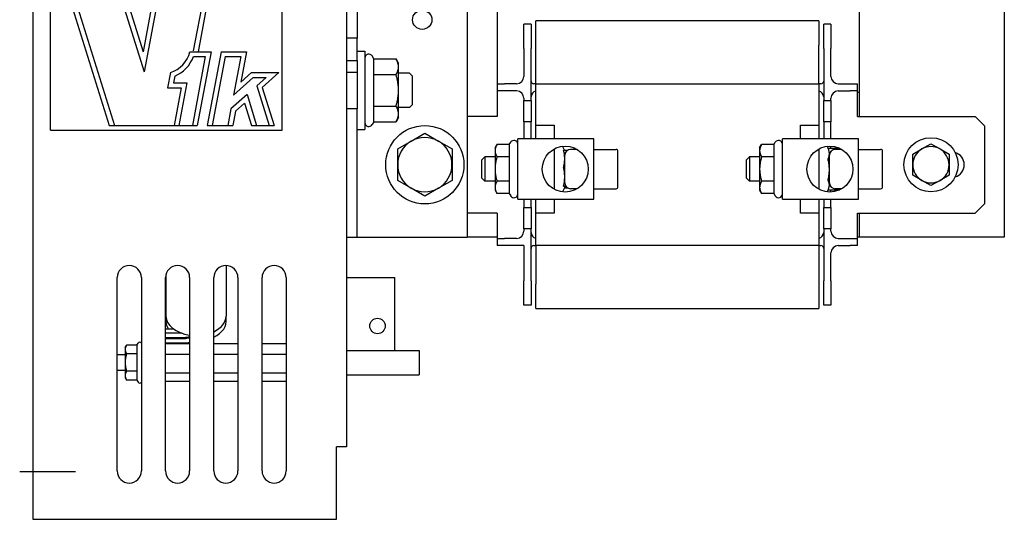
# Model space of a CAD drawing. Units: inches. Extents: x -109.1 to -67.4, y 39.5 to 71.7.
# Drawn here: x -109.1 to -98.9, y 41.2 to 46.3 of the extents above; entities that cross this region are included whole.
import ezdxf

# ---------------------------------------------------------------- set-up
doc = ezdxf.new("R2010")
doc.units = ezdxf.units.IN
doc.header["$MEASUREMENT"] = 0
doc.layers.add('DECAL', color=253, linetype='Continuous')

# ---------------------------------------------------------------- blocks, each defined once
blk = doc.blocks.new('decal')
at = {"layer": 'DECAL'}
for p, q in [((7.992, 3.472), (7.992, 5.472)), ((10.392, 5.472), (7.992, 5.472)), ((10.392, 3.472), (10.392, 5.472)), ((8.029, 5.352), (8.601, 3.522)), ((8.616, 5.352), (8.029, 5.352)), ((8.082, 5.352), (8.654, 3.522)), ((8.564, 5.352), (8.962, 4.077)), ((8.616, 5.352), (8.95, 4.284)), ((9.151, 5.352), (8.95, 4.284)), ((9.202, 5.352), (8.962, 4.077)), ((9.721, 5.352), (9.151, 5.352)), ((9.67, 5.352), (9.471, 4.293)), ((9.721, 5.352), (9.52, 4.284)), ((9.435, 4.284), (9.655, 4.284)), ((9.655, 4.284), (9.511, 3.522)), ((9.759, 4.284), (9.616, 3.522)), ((9.759, 4.284), (10.023, 4.284)), ((10.023, 4.284), (9.964, 3.97)), ((9.594, 4.234), (9.461, 3.522)), ((9.472, 4.234), (9.594, 4.234)), ((9.801, 4.234), (9.667, 3.522)), ((9.801, 4.234), (9.963, 4.234)), ((9.963, 4.234), (9.888, 3.835)), ((9.234, 4.068), (9.205, 3.912)), ((9.278, 4.031), (9.265, 3.962)), ((10.092, 4.018), (9.888, 3.835)), ((10.073, 4.068), (9.964, 3.97)), ((10.073, 4.068), (10.355, 4.068)), ((10.092, 4.018), (10.224, 4.018)), ((10.224, 4.018), (10.127, 3.931)), ((10.355, 4.068), (10.185, 3.915)), ((9.205, 3.912), (9.345, 3.912)), ((9.265, 3.962), (9.405, 3.962)), ((9.345, 3.912), (9.271, 3.522)), ((9.405, 3.962), (9.322, 3.522)), ((10.127, 3.931), (10.255, 3.522)), ((10.185, 3.915), (10.307, 3.522)), ((10.027, 3.841), (9.861, 3.694)), ((10.027, 3.841), (10.126, 3.522)), ((9.861, 3.694), (9.829, 3.522)), ((10.002, 3.752), (9.907, 3.668)), ((10.002, 3.752), (10.074, 3.522)), ((9.907, 3.668), (9.88, 3.522)), ((7.992, 3.472), (10.392, 3.472)), ((8.601, 3.522), (9.511, 3.522)), ((9.616, 3.522), (9.88, 3.522)), ((10.074, 3.522), (10.307, 3.522))]:
    blk.add_line(p, q, dxfattribs=at)
for radius, start, end in [(0.304, 288.0508, 346.0956), (0.354, 292.9676, 339.6595)]:
    blk.add_arc((9.14, 4.357), radius, start, end, dxfattribs=at)

msp = doc.modelspace()

# ---------------------------------------------------------------- linework, layer by layer
at = {"color": 7}
for p, q in [((-108.966, 53.158, -5.5), (-108.966, 41.158, -5.5)), ((-104.466, 51.576, -5.5), (-104.466, 44.076, -5.5)), ((-98.906, 51.576, -5.5), (-98.906, 44.076, -5.5)), ((-100.406, 45.326, -5.5), (-100.406, 47.326, -5.5)), ((-104.156, 46.989, -5.5), (-104.156, 45.664, -5.5)), ((-105.716, 46.598, -5.5), (-105.716, 41.908, -5.5)), ((-105.606, 46.636, -5.5), (-105.606, 46.136, -5.5)), ((-103.756, 46.064, -5.5), (-103.756, 46.314, -5.5)), ((-100.826, 46.314, -5.5), (-103.756, 46.314, -5.5)), ((-100.826, 46.314, -5.5), (-100.826, 46.064, -5.5)), ((-103.881, 46.029, -5.5), (-103.881, 46.279, -5.5)), ((-103.806, 46.279, -5.5), (-103.881, 46.279, -5.5)), ((-103.806, 46.279, -5.5), (-103.806, 46.029, -5.5)), ((-100.701, 46.279, -5.5), (-100.776, 46.279, -5.5)), ((-100.776, 46.029, -5.5), (-100.776, 46.279, -5.5)), ((-100.701, 46.279, -5.5), (-100.701, 46.029, -5.5)), ((-105.606, 46.136, -5.5), (-105.716, 46.136, -5.5)), ((-105.606, 45.906, -5.5), (-105.606, 46.136, -5.5)), ((-105.606, 46.002, -5.5), (-105.526, 46.002, -5.5)), ((-105.526, 46.002, -5.5), (-105.526, 45.189, -5.5)), ((-103.881, 46.029, -5.5), (-103.881, 45.739, -5.5)), ((-103.806, 45.489, -5.5), (-103.806, 46.029, -5.5)), ((-103.756, 45.664, -5.5), (-103.756, 46.064, -5.5)), ((-100.826, 45.664, -5.5), (-100.826, 46.064, -5.5)), ((-100.776, 46.029, -5.5), (-100.776, 45.489, -5.5)), ((-100.701, 45.739, -5.5), (-100.701, 46.029, -5.5)), ((-105.716, 45.906, -5.5), (-105.606, 45.906, -5.5)), ((-105.606, 45.906, -5.5), (-105.606, 45.406, -5.5)), ((-105.433, 45.92, -5.5), (-105.451, 45.951, -5.5)), ((-105.433, 45.92, -5.5), (-105.204, 45.92, -5.5)), ((-105.433, 45.758, -5.5), (-105.433, 45.92, -5.5)), ((-105.179, 45.877, -5.5), (-105.204, 45.92, -5.5)), ((-105.716, 45.783, -5.5), (-105.606, 45.783, -5.5)), ((-105.179, 45.839, -5.5), (-105.179, 45.877, -5.5)), ((-105.179, 45.596, -5.5), (-105.179, 45.839, -5.5)), ((-105.433, 45.758, -5.5), (-105.204, 45.758, -5.5)), ((-105.433, 45.433, -5.5), (-105.433, 45.758, -5.5)), ((-105.065, 45.774, -5.5), (-105.179, 45.774, -5.5)), ((-105.036, 45.745, -5.5), (-105.065, 45.774, -5.5)), ((-105.036, 45.745, -5.5), (-105.036, 45.446, -5.5)), ((-105.179, 45.352, -5.5), (-105.179, 45.596, -5.5)), ((-104.156, 45.664, -5.5), (-104.156, 45.589, -5.5)), ((-104.156, 45.664, -5.5), (-104.081, 45.664, -5.5)), ((-104.156, 45.589, -5.5), (-104.156, 45.514, -5.5)), ((-104.081, 45.589, -5.5), (-104.156, 45.589, -5.5)), ((-103.956, 45.664, -5.5), (-104.081, 45.664, -5.5)), ((-103.956, 45.589, -5.5), (-104.081, 45.589, -5.5)), ((-103.756, 45.664, -5.5), (-103.778, 45.664, -5.5)), ((-103.756, 45.664, -5.5), (-100.826, 45.664, -5.5)), ((-103.756, 45.236, -5.5), (-103.756, 45.664, -5.5)), ((-100.826, 45.664, -5.5), (-100.826, 45.236, -5.5)), ((-100.804, 45.664, -5.5), (-100.826, 45.664, -5.5)), ((-100.626, 45.664, -5.5), (-100.501, 45.664, -5.5)), ((-100.626, 45.589, -5.5), (-100.501, 45.589, -5.5)), ((-100.501, 45.664, -5.5), (-100.426, 45.664, -5.5)), ((-100.426, 45.589, -5.5), (-100.501, 45.589, -5.5)), ((-100.426, 45.589, -5.5), (-100.426, 45.664, -5.5)), ((-100.426, 45.514, -5.5), (-100.426, 45.589, -5.5)), ((-100.426, 45.576, -5.5), (-100.406, 45.576, -5.5)), ((-104.156, 45.514, -5.5), (-104.156, 45.326, -5.5)), ((-103.881, 45.514, -5.5), (-103.881, 45.489, -5.5)), ((-103.881, 45.269, -5.5), (-103.881, 45.489, -5.5)), ((-103.881, 45.489, -5.5), (-103.806, 45.489, -5.5)), ((-103.806, 45.489, -5.5), (-103.806, 45.269, -5.5)), ((-100.776, 45.269, -5.5), (-100.776, 45.489, -5.5)), ((-100.776, 45.489, -5.5), (-100.701, 45.489, -5.5)), ((-100.701, 45.489, -5.5), (-100.701, 45.514, -5.5)), ((-100.701, 45.489, -5.5), (-100.701, 45.269, -5.5)), ((-100.426, 45.326, -5.5), (-100.426, 45.514, -5.5)), ((-105.716, 45.408, -5.5), (-105.606, 45.408, -5.5)), ((-105.606, 45.406, -5.5), (-105.716, 45.406, -5.5)), ((-105.606, 44.076, -5.5), (-105.606, 45.406, -5.5)), ((-105.433, 45.433, -5.5), (-105.204, 45.433, -5.5)), ((-105.433, 45.271, -5.5), (-105.433, 45.433, -5.5)), ((-105.065, 45.417, -5.5), (-105.195, 45.417, -5.5)), ((-105.036, 45.446, -5.5), (-105.065, 45.417, -5.5)), ((-105.433, 45.271, -5.5), (-105.451, 45.241, -5.5)), ((-105.433, 45.271, -5.5), (-105.204, 45.271, -5.5)), ((-105.179, 45.315, -5.5), (-105.204, 45.271, -5.5)), ((-105.179, 45.315, -5.5), (-105.179, 45.352, -5.5)), ((-104.156, 45.326, -5.5), (-104.466, 45.326, -5.5)), ((-103.806, 45.269, -5.5), (-103.881, 45.269, -5.5)), ((-103.881, 45.269, -5.5), (-103.881, 45.094, -5.5)), ((-103.806, 45.094, -5.5), (-103.806, 45.269, -5.5)), ((-100.701, 45.269, -5.5), (-100.776, 45.269, -5.5)), ((-100.776, 45.269, -5.5), (-100.776, 45.094, -5.5)), ((-100.701, 45.094, -5.5), (-100.701, 45.269, -5.5)), ((-100.426, 45.326, -5.5), (-99.206, 45.326, -5.5)), ((-99.206, 45.326, -5.5), (-99.106, 45.226, -5.5)), ((-105.606, 45.189, -5.5), (-105.526, 45.189, -5.5)), ((-103.756, 45.236, -5.5), (-103.566, 45.236, -5.5)), ((-103.756, 45.094, -5.5), (-103.756, 45.236, -5.5)), ((-103.566, 45.236, -5.5), (-103.566, 45.094, -5.5)), ((-101.016, 45.094, -5.5), (-101.016, 45.236, -5.5)), ((-101.016, 45.236, -5.5), (-100.826, 45.236, -5.5)), ((-100.826, 45.236, -5.5), (-100.826, 45.094, -5.5)), ((-99.106, 44.426, -5.5), (-99.106, 45.226, -5.5)), ((-105.187, 44.989, -5.5), (-105.046, 45.07, -5.5)), ((-105.046, 45.07, -5.5), (-104.906, 45.151, -5.5)), ((-104.906, 45.151, -5.5), (-104.765, 45.07, -5.5)), ((-104.765, 45.07, -5.5), (-104.624, 44.989, -5.5)), ((-103.156, 45.094, -5.5), (-103.943, 45.094, -5.5)), ((-103.943, 44.469, -5.5), (-103.943, 45.094, -5.5)), ((-103.156, 44.469, -5.5), (-103.156, 45.094, -5.5)), ((-100.416, 45.094, -5.5), (-101.203, 45.094, -5.5)), ((-101.203, 44.469, -5.5), (-101.203, 45.094, -5.5)), ((-100.416, 44.469, -5.5), (-100.416, 45.094, -5.5)), ((-105.187, 44.826, -5.5), (-105.187, 44.989, -5.5)), ((-104.624, 44.989, -5.5), (-104.624, 44.826, -5.5)), ((-104.179, 45, -5.5), (-104.159, 45.034, -5.5)), ((-104.179, 45, -5.5), (-104.179, 44.971, -5.5)), ((-104.179, 44.971, -5.5), (-104.179, 44.781, -5.5)), ((-104.031, 45.034, -5.5), (-104.159, 45.034, -5.5)), ((-104.031, 45.034, -5.5), (-104.017, 45.058, -5.5)), ((-104.031, 45.034, -5.5), (-104.031, 44.908, -5.5)), ((-103.566, 44.991, -5.5), (-103.566, 44.572, -5.5)), ((-103.461, 44.977, -5.5), (-103.48, 45.018, -5.5)), ((-103.471, 44.977, -5.5), (-103.425, 44.977, -5.5)), ((-103.328, 44.985, -5.5), (-103.396, 44.985, -5.5)), ((-103.156, 44.985, -5.5), (-102.926, 44.985, -5.5)), ((-102.906, 44.599, -5.5), (-102.906, 44.965, -5.5)), ((-101.439, 45, -5.5), (-101.419, 45.034, -5.5)), ((-101.439, 45, -5.5), (-101.439, 44.971, -5.5)), ((-101.439, 44.971, -5.5), (-101.439, 44.781, -5.5)), ((-101.291, 45.034, -5.5), (-101.419, 45.034, -5.5)), ((-101.291, 45.034, -5.5), (-101.277, 45.058, -5.5)), ((-101.291, 45.034, -5.5), (-101.291, 44.908, -5.5)), ((-100.826, 44.991, -5.5), (-100.826, 44.572, -5.5)), ((-100.731, 44.998, -5.5), (-100.74, 45.018, -5.5)), ((-100.731, 44.998, -5.5), (-100.613, 44.998, -5.5)), ((-100.701, 44.998, -5.5), (-100.701, 45.019, -5.5)), ((-100.588, 44.985, -5.5), (-100.656, 44.985, -5.5)), ((-100.416, 44.985, -5.5), (-100.186, 44.985, -5.5)), ((-100.166, 44.599, -5.5), (-100.166, 44.965, -5.5)), ((-99.853, 44.935, -5.5), (-99.759, 44.989, -5.5)), ((-99.759, 44.989, -5.5), (-99.665, 45.043, -5.5)), ((-99.665, 45.043, -5.5), (-99.571, 44.989, -5.5)), ((-99.571, 44.989, -5.5), (-99.478, 44.935, -5.5)), ((-104.316, 44.876, -5.5), (-104.285, 44.906, -5.5)), ((-104.316, 44.687, -5.5), (-104.316, 44.876, -5.5)), ((-104.285, 44.906, -5.5), (-104.285, 44.656, -5.5)), ((-104.179, 44.906, -5.5), (-104.285, 44.906, -5.5)), ((-104.031, 44.908, -5.5), (-104.159, 44.908, -5.5)), ((-104.031, 44.908, -5.5), (-104.031, 44.655, -5.5)), ((-103.456, 44.638, -5.5), (-103.456, 44.925, -5.5)), ((-101.576, 44.876, -5.5), (-101.545, 44.906, -5.5)), ((-101.576, 44.687, -5.5), (-101.576, 44.876, -5.5)), ((-101.545, 44.906, -5.5), (-101.545, 44.656, -5.5)), ((-101.439, 44.906, -5.5), (-101.545, 44.906, -5.5)), ((-101.291, 44.908, -5.5), (-101.419, 44.908, -5.5)), ((-101.291, 44.908, -5.5), (-101.291, 44.655, -5.5)), ((-100.731, 44.884, -5.5), (-100.716, 44.884, -5.5)), ((-100.716, 44.638, -5.5), (-100.716, 44.925, -5.5)), ((-99.853, 44.826, -5.5), (-99.853, 44.935, -5.5)), ((-99.478, 44.935, -5.5), (-99.478, 44.826, -5.5)), ((-105.187, 44.664, -5.5), (-105.187, 44.826, -5.5)), ((-104.624, 44.826, -5.5), (-104.624, 44.664, -5.5)), ((-104.179, 44.781, -5.5), (-104.179, 44.592, -5.5)), ((-103.471, 44.799, -5.5), (-103.456, 44.799, -5.5)), ((-101.439, 44.781, -5.5), (-101.439, 44.592, -5.5)), ((-99.853, 44.718, -5.5), (-99.853, 44.826, -5.5)), ((-99.478, 44.826, -5.5), (-99.478, 44.718, -5.5)), ((-105.046, 44.583, -5.5), (-105.187, 44.664, -5.5)), ((-104.624, 44.664, -5.5), (-104.765, 44.583, -5.5)), ((-104.316, 44.687, -5.5), (-104.285, 44.656, -5.5)), ((-104.179, 44.656, -5.5), (-104.285, 44.656, -5.5)), ((-104.031, 44.655, -5.5), (-104.159, 44.655, -5.5)), ((-104.031, 44.655, -5.5), (-104.031, 44.529, -5.5)), ((-101.576, 44.687, -5.5), (-101.545, 44.656, -5.5)), ((-101.439, 44.656, -5.5), (-101.545, 44.656, -5.5)), ((-101.291, 44.655, -5.5), (-101.419, 44.655, -5.5)), ((-101.291, 44.655, -5.5), (-101.291, 44.529, -5.5)), ((-100.731, 44.667, -5.5), (-100.716, 44.667, -5.5)), ((-99.759, 44.664, -5.5), (-99.853, 44.718, -5.5)), ((-99.665, 44.61, -5.5), (-99.759, 44.664, -5.5)), ((-99.571, 44.664, -5.5), (-99.665, 44.61, -5.5)), ((-99.478, 44.718, -5.5), (-99.571, 44.664, -5.5)), ((-104.906, 44.502, -5.5), (-105.046, 44.583, -5.5)), ((-104.765, 44.583, -5.5), (-104.906, 44.502, -5.5)), ((-104.179, 44.592, -5.5), (-104.179, 44.562, -5.5)), ((-104.179, 44.562, -5.5), (-104.159, 44.529, -5.5)), ((-103.457, 44.593, -5.5), (-103.48, 44.545, -5.5)), ((-103.471, 44.603, -5.5), (-103.444, 44.603, -5.5)), ((-103.461, 44.586, -5.5), (-103.425, 44.586, -5.5)), ((-103.328, 44.578, -5.5), (-103.396, 44.578, -5.5)), ((-103.156, 44.578, -5.5), (-102.926, 44.578, -5.5)), ((-101.439, 44.592, -5.5), (-101.439, 44.562, -5.5)), ((-101.439, 44.562, -5.5), (-101.419, 44.529, -5.5)), ((-100.729, 44.569, -5.5), (-100.74, 44.545, -5.5)), ((-100.731, 44.565, -5.5), (-100.613, 44.565, -5.5)), ((-100.701, 44.544, -5.5), (-100.701, 44.565, -5.5)), ((-100.588, 44.578, -5.5), (-100.656, 44.578, -5.5)), ((-100.416, 44.578, -5.5), (-100.186, 44.578, -5.5)), ((-104.031, 44.529, -5.5), (-104.159, 44.529, -5.5)), ((-104.031, 44.529, -5.5), (-104.017, 44.504, -5.5)), ((-103.943, 44.469, -5.5), (-103.156, 44.469, -5.5)), ((-103.881, 44.469, -5.5), (-103.881, 44.384, -5.5)), ((-103.806, 44.384, -5.5), (-103.806, 44.469, -5.5)), ((-103.756, 44.326, -5.5), (-103.756, 44.469, -5.5)), ((-103.566, 44.469, -5.5), (-103.566, 44.326, -5.5)), ((-101.291, 44.529, -5.5), (-101.419, 44.529, -5.5)), ((-101.291, 44.529, -5.5), (-101.277, 44.504, -5.5)), ((-101.203, 44.469, -5.5), (-100.416, 44.469, -5.5)), ((-101.016, 44.326, -5.5), (-101.016, 44.469, -5.5)), ((-100.826, 44.469, -5.5), (-100.826, 44.326, -5.5)), ((-100.776, 44.469, -5.5), (-100.776, 44.384, -5.5)), ((-100.701, 44.384, -5.5), (-100.701, 44.469, -5.5)), ((-103.881, 44.164, -5.5), (-103.881, 44.384, -5.5)), ((-103.881, 44.384, -5.5), (-103.806, 44.384, -5.5)), ((-103.806, 44.384, -5.5), (-103.806, 44.164, -5.5)), ((-100.776, 44.164, -5.5), (-100.776, 44.384, -5.5)), ((-100.776, 44.384, -5.5), (-100.701, 44.384, -5.5)), ((-100.701, 44.384, -5.5), (-100.701, 44.164, -5.5)), ((-99.106, 44.426, -5.5), (-99.206, 44.326, -5.5)), ((-104.156, 44.326, -5.5), (-104.466, 44.326, -5.5)), ((-104.156, 44.326, -5.5), (-104.156, 44.139, -5.5)), ((-103.566, 44.326, -5.5), (-103.756, 44.326, -5.5)), ((-103.756, 43.989, -5.5), (-103.756, 44.326, -5.5)), ((-100.826, 44.326, -5.5), (-101.016, 44.326, -5.5)), ((-100.826, 44.326, -5.5), (-100.826, 43.989, -5.5)), ((-100.426, 44.139, -5.5), (-100.426, 44.326, -5.5)), ((-100.426, 44.326, -5.5), (-99.206, 44.326, -5.5)), ((-100.406, 44.076, -5.5), (-100.406, 44.326, -5.5)), ((-103.806, 44.164, -5.5), (-103.881, 44.164, -5.5)), ((-103.881, 44.164, -5.5), (-103.881, 44.139, -5.5)), ((-103.806, 43.624, -5.5), (-103.806, 44.164, -5.5)), ((-100.701, 44.164, -5.5), (-100.776, 44.164, -5.5)), ((-100.776, 44.164, -5.5), (-100.776, 43.624, -5.5)), ((-100.701, 44.139, -5.5), (-100.701, 44.164, -5.5)), ((-105.716, 44.076, -5.5), (-105.606, 44.076, -5.5)), ((-105.606, 44.076, -5.5), (-105.496, 44.076, -5.5)), ((-105.496, 44.076, -5.5), (-104.466, 44.076, -5.5)), ((-104.156, 44.076, -5.5), (-104.466, 44.076, -5.5)), ((-104.156, 44.139, -5.5), (-104.156, 44.064, -5.5)), ((-104.156, 44.064, -5.5), (-104.156, 43.989, -5.5)), ((-104.156, 44.064, -5.5), (-104.081, 44.064, -5.5)), ((-103.956, 44.064, -5.5), (-104.081, 44.064, -5.5)), ((-100.626, 44.064, -5.5), (-100.501, 44.064, -5.5)), ((-100.501, 44.064, -5.5), (-100.426, 44.064, -5.5)), ((-100.426, 44.064, -5.5), (-100.426, 44.139, -5.5)), ((-100.406, 44.076, -5.5), (-100.426, 44.076, -5.5)), ((-100.426, 43.989, -5.5), (-100.426, 44.064, -5.5)), ((-98.906, 44.076, -5.5), (-100.406, 44.076, -5.5)), ((-104.081, 43.989, -5.5), (-104.156, 43.989, -5.5)), ((-103.881, 43.989, -5.5), (-104.081, 43.989, -5.5)), ((-103.881, 43.989, -5.5), (-103.881, 43.624, -5.5)), ((-103.778, 43.989, -5.5), (-103.756, 43.989, -5.5)), ((-100.826, 43.989, -5.5), (-103.756, 43.989, -5.5)), ((-103.756, 43.989, -5.5), (-103.756, 43.589, -5.5)), ((-100.826, 43.989, -5.5), (-100.826, 43.589, -5.5)), ((-100.826, 43.989, -5.5), (-100.804, 43.989, -5.5)), ((-100.626, 43.989, -5.5), (-100.501, 43.989, -5.5)), ((-100.426, 43.989, -5.5), (-100.501, 43.989, -5.5)), ((-100.701, 43.624, -5.5), (-100.701, 43.914, -5.5)), ((-106.962, 43.783, -5.5), (-106.962, 43.26, -5.5)), ((-108.091, 41.658, -5.5), (-108.091, 43.658, -5.5)), ((-107.841, 43.658, -5.5), (-107.841, 41.658, -5.5)), ((-107.591, 41.658, -5.5), (-107.591, 43.658, -5.5)), ((-107.587, 43.687, -5.5), (-107.587, 43.26, -5.5)), ((-107.341, 43.658, -5.5), (-107.341, 41.658, -5.5)), ((-107.091, 41.658, -5.5), (-107.091, 43.658, -5.5)), ((-106.841, 43.658, -5.5), (-106.841, 41.658, -5.5)), ((-106.591, 41.658, -5.5), (-106.591, 43.658, -5.5)), ((-106.341, 43.658, -5.5), (-106.341, 41.658, -5.5)), ((-105.716, 43.658, -5.5), (-105.216, 43.658, -5.5)), ((-105.216, 42.903, -5.5), (-105.216, 43.658, -5.5)), ((-103.881, 43.374, -5.5), (-103.881, 43.624, -5.5)), ((-103.806, 43.624, -5.5), (-103.806, 43.374, -5.5)), ((-103.756, 43.339, -5.5), (-103.756, 43.589, -5.5)), ((-100.826, 43.589, -5.5), (-100.826, 43.339, -5.5)), ((-100.776, 43.374, -5.5), (-100.776, 43.624, -5.5)), ((-100.701, 43.624, -5.5), (-100.701, 43.374, -5.5)), ((-103.806, 43.374, -5.5), (-103.881, 43.374, -5.5)), ((-103.756, 43.339, -5.5), (-100.826, 43.339, -5.5)), ((-100.701, 43.374, -5.5), (-100.776, 43.374, -5.5)), ((-107.587, 43.205, -5.5), (-107.587, 43.26, -5.5)), ((-106.962, 43.205, -5.5), (-106.962, 43.26, -5.5)), ((-107.506, 43.125, -5.5), (-107.591, 43.125, -5.5)), ((-107.42, 43.082, -5.5), (-107.591, 43.082, -5.5)), ((-107.4, 43.036, -5.5), (-107.591, 43.036, -5.5)), ((-107.591, 43.027, -5.5), (-107.4, 43.027, -5.5)), ((-108.008, 42.934, -5.5), (-107.995, 42.956, -5.5)), ((-108.008, 42.934, -5.5), (-108.008, 42.914, -5.5)), ((-107.887, 42.958, -5.5), (-107.994, 42.958, -5.5)), ((-107.887, 42.958, -5.5), (-107.875, 42.979, -5.5)), ((-107.887, 42.958, -5.5), (-107.887, 42.871, -5.5)), ((-107.591, 42.982, -5.5), (-107.4, 42.982, -5.5)), ((-107.341, 42.972, -5.5), (-107.591, 42.972, -5.5)), ((-106.841, 42.972, -5.5), (-107.091, 42.972, -5.5)), ((-106.341, 42.972, -5.5), (-106.591, 42.972, -5.5)), ((-108.008, 42.86, -5.5), (-108.091, 42.86, -5.5)), ((-108.008, 42.914, -5.5), (-108.008, 42.781, -5.5)), ((-107.887, 42.871, -5.5), (-107.994, 42.871, -5.5)), ((-107.887, 42.871, -5.5), (-107.887, 42.691, -5.5)), ((-107.341, 42.863, -5.5), (-107.591, 42.863, -5.5)), ((-106.841, 42.863, -5.5), (-107.091, 42.863, -5.5)), ((-106.341, 42.863, -5.5), (-106.591, 42.863, -5.5)), ((-105.716, 42.903, -5.5), (-104.966, 42.903, -5.5)), ((-104.966, 42.903, -5.5), (-104.966, 42.653, -5.5)), ((-108.008, 42.781, -5.5), (-108.008, 42.644, -5.5)), ((-108.008, 42.696, -5.5), (-108.091, 42.696, -5.5)), ((-108.008, 42.644, -5.5), (-108.008, 42.622, -5.5)), ((-108.008, 42.622, -5.5), (-107.995, 42.599, -5.5)), ((-107.887, 42.691, -5.5), (-107.994, 42.691, -5.5)), ((-107.887, 42.691, -5.5), (-107.887, 42.598, -5.5)), ((-107.341, 42.669, -5.5), (-107.591, 42.669, -5.5)), ((-106.841, 42.669, -5.5), (-107.091, 42.669, -5.5)), ((-106.341, 42.669, -5.5), (-106.591, 42.669, -5.5)), ((-105.716, 42.653, -5.5), (-104.966, 42.653, -5.5)), ((-107.887, 42.598, -5.5), (-107.994, 42.598, -5.5)), ((-107.887, 42.598, -5.5), (-107.887, 42.597, -5.5)), ((-107.887, 42.597, -5.5), (-107.875, 42.577, -5.5)), ((-107.341, 42.583, -5.5), (-107.591, 42.583, -5.5)), ((-106.841, 42.583, -5.5), (-107.091, 42.583, -5.5)), ((-106.341, 42.583, -5.5), (-106.591, 42.583, -5.5)), ((-105.716, 41.908, -5.5), (-105.822, 41.908, -5.5)), ((-105.822, 41.158, -5.5), (-105.822, 41.908, -5.5)), ((-108.523, 41.647, -5.5), (-109.101, 41.647, -5.5)), ((-108.966, 41.158, -5.5), (-108.848, 41.158, -5.5)), ((-108.848, 41.158, -5.5), (-105.834, 41.158, -5.5)), ((-105.834, 41.158, -5.5), (-105.822, 41.158, -5.5))]:
    msp.add_line(p, q, dxfattribs=at)
for points in [[(-105.179, 45.839), (-105.179, 45.842), (-105.179, 45.845), (-105.179, 45.849), (-105.179, 45.852), (-105.18, 45.855), (-105.18, 45.858), (-105.181, 45.862), (-105.181, 45.865), (-105.182, 45.868), (-105.183, 45.871), (-105.184, 45.875), (-105.185, 45.878), (-105.186, 45.881), (-105.187, 45.885), (-105.188, 45.888), (-105.19, 45.891), (-105.191, 45.895), (-105.193, 45.898), (-105.194, 45.902), (-105.196, 45.905), (-105.198, 45.909), (-105.2, 45.913), (-105.202, 45.916), (-105.204, 45.92)], [(-105.204, 45.758), (-105.202, 45.762), (-105.2, 45.765), (-105.198, 45.769), (-105.196, 45.772), (-105.194, 45.776), (-105.193, 45.78), (-105.191, 45.783), (-105.19, 45.786), (-105.188, 45.79), (-105.187, 45.793), (-105.186, 45.797), (-105.185, 45.8), (-105.184, 45.803), (-105.183, 45.806), (-105.182, 45.81), (-105.181, 45.813), (-105.181, 45.816), (-105.18, 45.82), (-105.18, 45.823), (-105.179, 45.826), (-105.179, 45.829), (-105.179, 45.832), (-105.179, 45.836), (-105.179, 45.839)], [(-105.179, 45.596), (-105.179, 45.602), (-105.179, 45.609), (-105.179, 45.615), (-105.179, 45.622), (-105.18, 45.628), (-105.18, 45.634), (-105.181, 45.641), (-105.181, 45.647), (-105.182, 45.654), (-105.183, 45.661), (-105.184, 45.667), (-105.185, 45.674), (-105.186, 45.68), (-105.187, 45.687), (-105.188, 45.694), (-105.19, 45.701), (-105.191, 45.708), (-105.193, 45.714), (-105.194, 45.721), (-105.196, 45.729), (-105.198, 45.736), (-105.2, 45.743), (-105.202, 45.75), (-105.204, 45.758)], [(-105.204, 45.433), (-105.202, 45.441), (-105.2, 45.448), (-105.198, 45.455), (-105.196, 45.463), (-105.194, 45.47), (-105.193, 45.477), (-105.191, 45.484), (-105.19, 45.491), (-105.188, 45.497), (-105.187, 45.504), (-105.186, 45.511), (-105.185, 45.517), (-105.184, 45.524), (-105.183, 45.531), (-105.182, 45.537), (-105.181, 45.544), (-105.181, 45.55), (-105.18, 45.557), (-105.18, 45.563), (-105.179, 45.57), (-105.179, 45.576), (-105.179, 45.583), (-105.179, 45.589), (-105.179, 45.596)], [(-105.179, 45.352), (-105.179, 45.356), (-105.179, 45.359), (-105.179, 45.362), (-105.179, 45.365), (-105.18, 45.368), (-105.18, 45.372), (-105.181, 45.375), (-105.181, 45.378), (-105.182, 45.381), (-105.183, 45.385), (-105.184, 45.388), (-105.185, 45.391), (-105.186, 45.395), (-105.187, 45.398), (-105.188, 45.401), (-105.19, 45.405), (-105.191, 45.408), (-105.193, 45.412), (-105.194, 45.415), (-105.196, 45.419), (-105.198, 45.422), (-105.2, 45.426), (-105.202, 45.43), (-105.204, 45.433)], [(-105.204, 45.271), (-105.202, 45.275), (-105.2, 45.279), (-105.198, 45.282), (-105.196, 45.286), (-105.194, 45.289), (-105.193, 45.293), (-105.191, 45.296), (-105.19, 45.3), (-105.188, 45.303), (-105.187, 45.306), (-105.186, 45.31), (-105.185, 45.313), (-105.184, 45.316), (-105.183, 45.32), (-105.182, 45.323), (-105.181, 45.326), (-105.181, 45.33), (-105.18, 45.333), (-105.18, 45.336), (-105.179, 45.339), (-105.179, 45.343), (-105.179, 45.346), (-105.179, 45.349), (-105.179, 45.352)], [(-104.159, 45.034), (-104.161, 45.031), (-104.162, 45.029), (-104.164, 45.026), (-104.165, 45.023), (-104.167, 45.02), (-104.168, 45.017), (-104.169, 45.015), (-104.17, 45.012), (-104.171, 45.009), (-104.172, 45.007), (-104.173, 45.004), (-104.174, 45.002), (-104.175, 44.999), (-104.175, 44.996), (-104.176, 44.994), (-104.177, 44.991), (-104.177, 44.989), (-104.178, 44.986), (-104.178, 44.984), (-104.178, 44.981), (-104.178, 44.979), (-104.179, 44.976), (-104.179, 44.974), (-104.179, 44.971)], [(-104.179, 44.971), (-104.179, 44.969), (-104.179, 44.966), (-104.178, 44.964), (-104.178, 44.961), (-104.178, 44.958), (-104.178, 44.956), (-104.177, 44.953), (-104.177, 44.951), (-104.176, 44.948), (-104.175, 44.946), (-104.175, 44.943), (-104.174, 44.941), (-104.173, 44.938), (-104.172, 44.935), (-104.171, 44.933), (-104.17, 44.93), (-104.169, 44.928), (-104.168, 44.925), (-104.167, 44.922), (-104.165, 44.919), (-104.164, 44.917), (-104.162, 44.914), (-104.161, 44.911), (-104.159, 44.908)], [(-103.471, 44.799), (-103.468, 44.808), (-103.466, 44.816), (-103.464, 44.824), (-103.463, 44.831), (-103.461, 44.839), (-103.46, 44.846), (-103.459, 44.853), (-103.459, 44.86), (-103.458, 44.867), (-103.457, 44.874), (-103.457, 44.881), (-103.457, 44.888), (-103.457, 44.895), (-103.457, 44.902), (-103.458, 44.909), (-103.459, 44.916), (-103.459, 44.923), (-103.46, 44.93), (-103.461, 44.938), (-103.463, 44.945), (-103.464, 44.953), (-103.466, 44.961), (-103.468, 44.969), (-103.471, 44.977)], [(-101.419, 45.034), (-101.421, 45.031), (-101.422, 45.029), (-101.424, 45.026), (-101.425, 45.023), (-101.427, 45.02), (-101.428, 45.017), (-101.429, 45.015), (-101.43, 45.012), (-101.431, 45.009), (-101.432, 45.007), (-101.433, 45.004), (-101.434, 45.002), (-101.435, 44.999), (-101.435, 44.996), (-101.436, 44.994), (-101.437, 44.991), (-101.437, 44.989), (-101.438, 44.986), (-101.438, 44.984), (-101.438, 44.981), (-101.438, 44.979), (-101.439, 44.976), (-101.439, 44.974), (-101.439, 44.971)], [(-101.439, 44.971), (-101.439, 44.969), (-101.439, 44.966), (-101.438, 44.964), (-101.438, 44.961), (-101.438, 44.958), (-101.438, 44.956), (-101.437, 44.953), (-101.437, 44.951), (-101.436, 44.948), (-101.435, 44.946), (-101.435, 44.943), (-101.434, 44.941), (-101.433, 44.938), (-101.432, 44.935), (-101.431, 44.933), (-101.43, 44.93), (-101.429, 44.928), (-101.428, 44.925), (-101.427, 44.922), (-101.425, 44.919), (-101.424, 44.917), (-101.422, 44.914), (-101.421, 44.911), (-101.419, 44.908)], [(-100.731, 44.884), (-100.728, 44.889), (-100.726, 44.894), (-100.724, 44.9), (-100.723, 44.904), (-100.721, 44.909), (-100.72, 44.914), (-100.719, 44.919), (-100.719, 44.923), (-100.718, 44.928), (-100.717, 44.932), (-100.717, 44.936), (-100.717, 44.941), (-100.717, 44.945), (-100.717, 44.95), (-100.718, 44.954), (-100.719, 44.959), (-100.719, 44.963), (-100.72, 44.968), (-100.721, 44.973), (-100.723, 44.977), (-100.724, 44.982), (-100.726, 44.987), (-100.728, 44.992), (-100.731, 44.998)], [(-104.159, 44.908), (-104.161, 44.902), (-104.162, 44.896), (-104.164, 44.891), (-104.165, 44.885), (-104.167, 44.88), (-104.168, 44.874), (-104.169, 44.869), (-104.17, 44.863), (-104.171, 44.858), (-104.172, 44.853), (-104.173, 44.848), (-104.174, 44.842), (-104.175, 44.837), (-104.175, 44.832), (-104.176, 44.827), (-104.177, 44.822), (-104.177, 44.817), (-104.178, 44.812), (-104.178, 44.807), (-104.178, 44.802), (-104.178, 44.797), (-104.179, 44.792), (-104.179, 44.787), (-104.179, 44.781)], [(-101.419, 44.908), (-101.421, 44.902), (-101.422, 44.896), (-101.424, 44.891), (-101.425, 44.885), (-101.427, 44.88), (-101.428, 44.874), (-101.429, 44.869), (-101.43, 44.863), (-101.431, 44.858), (-101.432, 44.853), (-101.433, 44.848), (-101.434, 44.842), (-101.435, 44.837), (-101.435, 44.832), (-101.436, 44.827), (-101.437, 44.822), (-101.437, 44.817), (-101.438, 44.812), (-101.438, 44.807), (-101.438, 44.802), (-101.438, 44.797), (-101.439, 44.792), (-101.439, 44.787), (-101.439, 44.781)], [(-100.731, 44.667), (-100.728, 44.678), (-100.726, 44.688), (-100.724, 44.697), (-100.723, 44.707), (-100.721, 44.716), (-100.72, 44.725), (-100.719, 44.733), (-100.719, 44.742), (-100.718, 44.75), (-100.717, 44.759), (-100.717, 44.767), (-100.717, 44.776), (-100.717, 44.784), (-100.717, 44.792), (-100.718, 44.801), (-100.719, 44.809), (-100.719, 44.818), (-100.72, 44.827), (-100.721, 44.836), (-100.723, 44.845), (-100.724, 44.854), (-100.726, 44.864), (-100.728, 44.874), (-100.731, 44.884)], [(-104.179, 44.781), (-104.179, 44.776), (-104.179, 44.771), (-104.178, 44.766), (-104.178, 44.761), (-104.178, 44.756), (-104.178, 44.751), (-104.177, 44.746), (-104.177, 44.741), (-104.176, 44.736), (-104.175, 44.731), (-104.175, 44.726), (-104.174, 44.721), (-104.173, 44.715), (-104.172, 44.71), (-104.171, 44.705), (-104.17, 44.7), (-104.169, 44.694), (-104.168, 44.689), (-104.167, 44.683), (-104.165, 44.678), (-104.164, 44.672), (-104.162, 44.667), (-104.161, 44.661), (-104.159, 44.655)], [(-103.471, 44.603), (-103.468, 44.613), (-103.466, 44.622), (-103.464, 44.63), (-103.463, 44.639), (-103.461, 44.647), (-103.46, 44.655), (-103.459, 44.663), (-103.459, 44.671), (-103.458, 44.678), (-103.457, 44.686), (-103.457, 44.694), (-103.457, 44.701), (-103.457, 44.709), (-103.457, 44.716), (-103.458, 44.724), (-103.459, 44.732), (-103.459, 44.74), (-103.46, 44.748), (-103.461, 44.756), (-103.463, 44.764), (-103.464, 44.772), (-103.466, 44.781), (-103.468, 44.79), (-103.471, 44.799)], [(-101.439, 44.781), (-101.439, 44.776), (-101.439, 44.771), (-101.438, 44.766), (-101.438, 44.761), (-101.438, 44.756), (-101.438, 44.751), (-101.437, 44.746), (-101.437, 44.741), (-101.436, 44.736), (-101.435, 44.731), (-101.435, 44.726), (-101.434, 44.721), (-101.433, 44.715), (-101.432, 44.71), (-101.431, 44.705), (-101.43, 44.7), (-101.429, 44.694), (-101.428, 44.689), (-101.427, 44.683), (-101.425, 44.678), (-101.424, 44.672), (-101.422, 44.667), (-101.421, 44.661), (-101.419, 44.655)], [(-104.159, 44.655), (-104.161, 44.652), (-104.162, 44.649), (-104.164, 44.646), (-104.165, 44.644), (-104.167, 44.641), (-104.168, 44.638), (-104.169, 44.635), (-104.17, 44.633), (-104.171, 44.63), (-104.172, 44.627), (-104.173, 44.625), (-104.174, 44.622), (-104.175, 44.62), (-104.175, 44.617), (-104.176, 44.615), (-104.177, 44.612), (-104.177, 44.609), (-104.178, 44.607), (-104.178, 44.604), (-104.178, 44.602), (-104.178, 44.599), (-104.179, 44.597), (-104.179, 44.594), (-104.179, 44.592)], [(-101.419, 44.655), (-101.421, 44.652), (-101.422, 44.649), (-101.424, 44.646), (-101.425, 44.644), (-101.427, 44.641), (-101.428, 44.638), (-101.429, 44.635), (-101.43, 44.633), (-101.431, 44.63), (-101.432, 44.627), (-101.433, 44.625), (-101.434, 44.622), (-101.435, 44.62), (-101.435, 44.617), (-101.436, 44.615), (-101.437, 44.612), (-101.437, 44.609), (-101.438, 44.607), (-101.438, 44.604), (-101.438, 44.602), (-101.438, 44.599), (-101.439, 44.597), (-101.439, 44.594), (-101.439, 44.592)], [(-100.729, 44.569), (-100.727, 44.573), (-100.725, 44.578), (-100.723, 44.582), (-100.722, 44.586), (-100.721, 44.59), (-100.72, 44.594), (-100.719, 44.598), (-100.718, 44.602), (-100.718, 44.606), (-100.717, 44.61), (-100.717, 44.614), (-100.717, 44.618), (-100.717, 44.622), (-100.718, 44.625), (-100.718, 44.629), (-100.719, 44.633), (-100.72, 44.637), (-100.721, 44.641), (-100.722, 44.645), (-100.723, 44.65), (-100.725, 44.654), (-100.726, 44.658), (-100.728, 44.663), (-100.731, 44.667)], [(-104.179, 44.592), (-104.179, 44.589), (-104.179, 44.587), (-104.178, 44.584), (-104.178, 44.582), (-104.178, 44.579), (-104.178, 44.577), (-104.177, 44.574), (-104.177, 44.572), (-104.176, 44.569), (-104.175, 44.566), (-104.175, 44.564), (-104.174, 44.561), (-104.173, 44.559), (-104.172, 44.556), (-104.171, 44.554), (-104.17, 44.551), (-104.169, 44.548), (-104.168, 44.545), (-104.167, 44.543), (-104.165, 44.54), (-104.164, 44.537), (-104.162, 44.534), (-104.161, 44.532), (-104.159, 44.529)], [(-103.457, 44.593), (-103.457, 44.594), (-103.457, 44.594), (-103.457, 44.595), (-103.457, 44.595), (-103.457, 44.595), (-103.457, 44.596), (-103.458, 44.596), (-103.458, 44.596), (-103.458, 44.597), (-103.458, 44.597), (-103.459, 44.598), (-103.459, 44.598), (-103.46, 44.599), (-103.461, 44.599), (-103.461, 44.599), (-103.462, 44.6), (-103.463, 44.6), (-103.464, 44.601), (-103.465, 44.601), (-103.466, 44.602), (-103.467, 44.602), (-103.468, 44.602), (-103.469, 44.603), (-103.471, 44.603)], [(-101.439, 44.592), (-101.439, 44.589), (-101.439, 44.587), (-101.438, 44.584), (-101.438, 44.582), (-101.438, 44.579), (-101.438, 44.577), (-101.437, 44.574), (-101.437, 44.572), (-101.436, 44.569), (-101.435, 44.566), (-101.435, 44.564), (-101.434, 44.561), (-101.433, 44.559), (-101.432, 44.556), (-101.431, 44.554), (-101.43, 44.551), (-101.429, 44.548), (-101.428, 44.545), (-101.427, 44.543), (-101.425, 44.54), (-101.424, 44.537), (-101.422, 44.534), (-101.421, 44.532), (-101.419, 44.529)], [(-107.341, 43.046), (-107.355, 43.042), (-107.37, 43.039), (-107.385, 43.037), (-107.4, 43.036)], [(-107.4, 43.027), (-107.384, 43.028), (-107.369, 43.031), (-107.354, 43.035), (-107.341, 43.041)], [(-107.994, 42.958), (-107.995, 42.956), (-107.997, 42.954), (-107.998, 42.952), (-107.999, 42.95), (-108, 42.948), (-108.001, 42.946), (-108.001, 42.944), (-108.002, 42.942), (-108.003, 42.941), (-108.004, 42.939), (-108.004, 42.937), (-108.005, 42.935), (-108.005, 42.933), (-108.006, 42.932), (-108.006, 42.93), (-108.007, 42.928), (-108.007, 42.926), (-108.007, 42.925), (-108.008, 42.923), (-108.008, 42.921), (-108.008, 42.919), (-108.008, 42.918), (-108.008, 42.916), (-108.008, 42.914)], [(-107.4, 42.982), (-107.385, 42.982), (-107.37, 42.984), (-107.355, 42.987), (-107.341, 42.991)], [(-108.008, 42.914), (-108.008, 42.912), (-108.008, 42.911), (-108.008, 42.909), (-108.008, 42.907), (-108.008, 42.905), (-108.007, 42.904), (-108.007, 42.902), (-108.007, 42.9), (-108.006, 42.899), (-108.006, 42.897), (-108.005, 42.895), (-108.005, 42.893), (-108.004, 42.891), (-108.004, 42.89), (-108.003, 42.888), (-108.002, 42.886), (-108.001, 42.884), (-108.001, 42.882), (-108, 42.88), (-107.999, 42.879), (-107.998, 42.877), (-107.997, 42.875), (-107.995, 42.873), (-107.994, 42.871)], [(-107.994, 42.871), (-107.995, 42.867), (-107.997, 42.862), (-107.998, 42.858), (-107.999, 42.854), (-108, 42.85), (-108.001, 42.847), (-108.001, 42.843), (-108.002, 42.839), (-108.003, 42.835), (-108.004, 42.831), (-108.004, 42.828), (-108.005, 42.824), (-108.005, 42.82), (-108.006, 42.817), (-108.006, 42.813), (-108.007, 42.809), (-108.007, 42.806), (-108.007, 42.802), (-108.008, 42.799), (-108.008, 42.795), (-108.008, 42.791), (-108.008, 42.788), (-108.008, 42.784), (-108.008, 42.781)], [(-108.008, 42.781), (-108.008, 42.777), (-108.008, 42.773), (-108.008, 42.77), (-108.008, 42.766), (-108.008, 42.763), (-108.007, 42.759), (-108.007, 42.755), (-108.007, 42.752), (-108.006, 42.748), (-108.006, 42.745), (-108.005, 42.741), (-108.005, 42.737), (-108.004, 42.734), (-108.004, 42.73), (-108.003, 42.726), (-108.002, 42.722), (-108.001, 42.718), (-108.001, 42.715), (-108, 42.711), (-107.999, 42.707), (-107.998, 42.703), (-107.997, 42.699), (-107.995, 42.695), (-107.994, 42.691)], [(-107.994, 42.691), (-107.995, 42.688), (-107.997, 42.686), (-107.998, 42.684), (-107.999, 42.682), (-108, 42.68), (-108.001, 42.678), (-108.001, 42.676), (-108.002, 42.674), (-108.003, 42.672), (-108.004, 42.67), (-108.004, 42.668), (-108.005, 42.666), (-108.005, 42.665), (-108.006, 42.663), (-108.006, 42.661), (-108.007, 42.659), (-108.007, 42.657), (-108.007, 42.655), (-108.008, 42.653), (-108.008, 42.651), (-108.008, 42.65), (-108.008, 42.648), (-108.008, 42.646), (-108.008, 42.644)], [(-108.008, 42.644), (-108.008, 42.642), (-108.008, 42.64), (-108.008, 42.638), (-108.008, 42.637), (-108.008, 42.635), (-108.007, 42.633), (-108.007, 42.631), (-108.007, 42.629), (-108.006, 42.627), (-108.006, 42.625), (-108.005, 42.624), (-108.005, 42.622), (-108.004, 42.62), (-108.004, 42.618), (-108.003, 42.616), (-108.002, 42.614), (-108.001, 42.612), (-108.001, 42.61), (-108, 42.608), (-107.999, 42.606), (-107.998, 42.604), (-107.997, 42.602), (-107.995, 42.6), (-107.994, 42.598)], [(-107.994, 42.598), (-107.994, 42.598), (-107.994, 42.598), (-107.994, 42.598), (-107.994, 42.598), (-107.995, 42.598), (-107.995, 42.598), (-107.995, 42.598), (-107.995, 42.598), (-107.995, 42.598), (-107.995, 42.598), (-107.995, 42.598), (-107.995, 42.598), (-107.995, 42.599), (-107.995, 42.599), (-107.995, 42.599), (-107.995, 42.599), (-107.995, 42.599), (-107.995, 42.599), (-107.995, 42.599), (-107.995, 42.599), (-107.995, 42.599), (-107.995, 42.599), (-107.995, 42.599), (-107.995, 42.599)]]:
    msp.add_lwpolyline(points, dxfattribs=at)
for centre, radius in [((-104.933, 46.326, -5.5), 0.1), ((-104.906, 44.826, -5.5), 0.405), ((-99.665, 44.826, -5.5), 0.28), ((-103.452, 44.781, -5.5), 0.238), ((-100.712, 44.781, -5.5), 0.238), ((-105.396, 43.158, -5.5), 0.08)]:
    msp.add_circle(centre, radius, dxfattribs=at)
for centre, radius, start, end in [((-105.486, 45.931, -5.5), 0.04, 30, 180), ((-103.956, 45.739, -5.5), 0.075, 270, 0), ((-103.778, 45.692, -5.5), 0.028, 180, 270), ((-100.804, 45.692, -5.5), 0.028, 270, 0), ((-100.626, 45.739, -5.5), 0.075, 180, 270), ((-103.956, 45.514, -5.5), 0.075, 0, 90), ((-103.746, 45.529, -5.5), 0.06, 99.5941, 180), ((-100.836, 45.529, -5.5), 0.06, 0, 80.4059), ((-100.626, 45.514, -5.5), 0.075, 90, 180), ((-105.486, 45.261, -5.5), 0.04, 180, 330), ((-104.906, 44.826, -5.5), 0.281, 120, 180), ((-104.906, 44.826, -5.5), 0.281, 60, 120), ((-104.906, 44.826, -5.5), 0.281, 0, 60), ((-103.983, 45.038, -5.5), 0.04, 0, 150), ((-101.243, 45.038, -5.5), 0.04, 0, 150), ((-103.396, 44.925, -5.5), 0.06, 90, 180), ((-102.926, 44.965, -5.5), 0.02, 0, 90), ((-100.656, 44.925, -5.5), 0.06, 90, 180), ((-100.186, 44.965, -5.5), 0.02, 0, 90), ((-99.665, 44.826, -5.5), 0.188, 120, 180), ((-99.665, 44.826, -5.5), 0.188, 60, 120), ((-99.665, 44.826, -5.5), 0.187, 0, 60), ((-99.452, 44.826, -5.5), 0.131, 286.5217, 73.4783), ((-104.906, 44.826, -5.5), 0.281, 180, 240), ((-104.906, 44.826, -5.5), 0.281, 300, 0), ((-99.665, 44.826, -5.5), 0.188, 180, 240), ((-99.665, 44.826, -5.5), 0.188, 300, 0), ((-99.665, 44.826, -5.5), 0.188, 240, 300), ((-104.906, 44.826, -5.5), 0.281, 240, 300), ((-103.396, 44.638, -5.5), 0.06, 180, 270), ((-102.926, 44.598, -5.5), 0.02, 270, 0), ((-100.656, 44.638, -5.5), 0.06, 180, 270), ((-100.186, 44.598, -5.5), 0.02, 270, 0), ((-103.983, 44.524, -5.5), 0.04, 210, 0), ((-101.243, 44.524, -5.5), 0.04, 210, 0), ((-103.956, 44.139, -5.5), 0.075, 270, 0), ((-103.746, 44.124, -5.5), 0.06, 180, 260.4059), ((-100.836, 44.124, -5.5), 0.06, 279.5941, 0), ((-100.626, 44.139, -5.5), 0.075, 180, 270), ((-103.778, 43.961, -5.5), 0.028, 90, 180), ((-100.804, 43.961, -5.5), 0.028, 0, 90), ((-100.626, 43.914, -5.5), 0.075, 90, 180), ((-107.966, 43.658, -5.5), 0.125, 0, 180), ((-107.466, 43.658, -5.5), 0.125, 0, 180), ((-106.966, 43.658, -5.5), 0.125, 0, 180), ((-106.466, 43.658, -5.5), 0.125, 0, 180), ((-107.857, 42.969, -5.5), 0.02, 34.4115, 150), ((-107.857, 42.587, -5.5), 0.02, 210, 325.5885), ((-107.966, 41.658, -5.5), 0.125, 180, 0), ((-107.466, 41.658, -5.5), 0.125, 180, 0), ((-106.966, 41.658, -5.5), 0.125, 180, 0), ((-106.466, 41.658, -5.5), 0.125, 180, 0)]:
    msp.add_arc(centre, radius, start, end, dxfattribs=at)
for centre, major_axis, start_param, end_param in [((-107.275, 43.205, -5.5), (-0.312, 0), 6.146353, 6.695867), ((-107.275, 43.26, -5.5), (-0.312, 0), 0, 1.357994), ((-107.275, 43.26, -5.5), (0.312, 0), 5.341962, 6.283185), ((-107.275, 43.205, -5.5), (0.312, 0), 5.341962, 6.420018), ((-107.275, 43.205, -5.5), (0.313, 0), 4.136814, 4.227869)]:
    msp.add_ellipse(centre, major_axis=major_axis, ratio=0.643836, start_param=start_param, end_param=end_param, dxfattribs=at)

# ---------------------------------------------------------------- block references
msp.add_blockref('decal', (-116.774, 41.711), dxfattribs=at)

doc.saveas('drawing.dxf')
